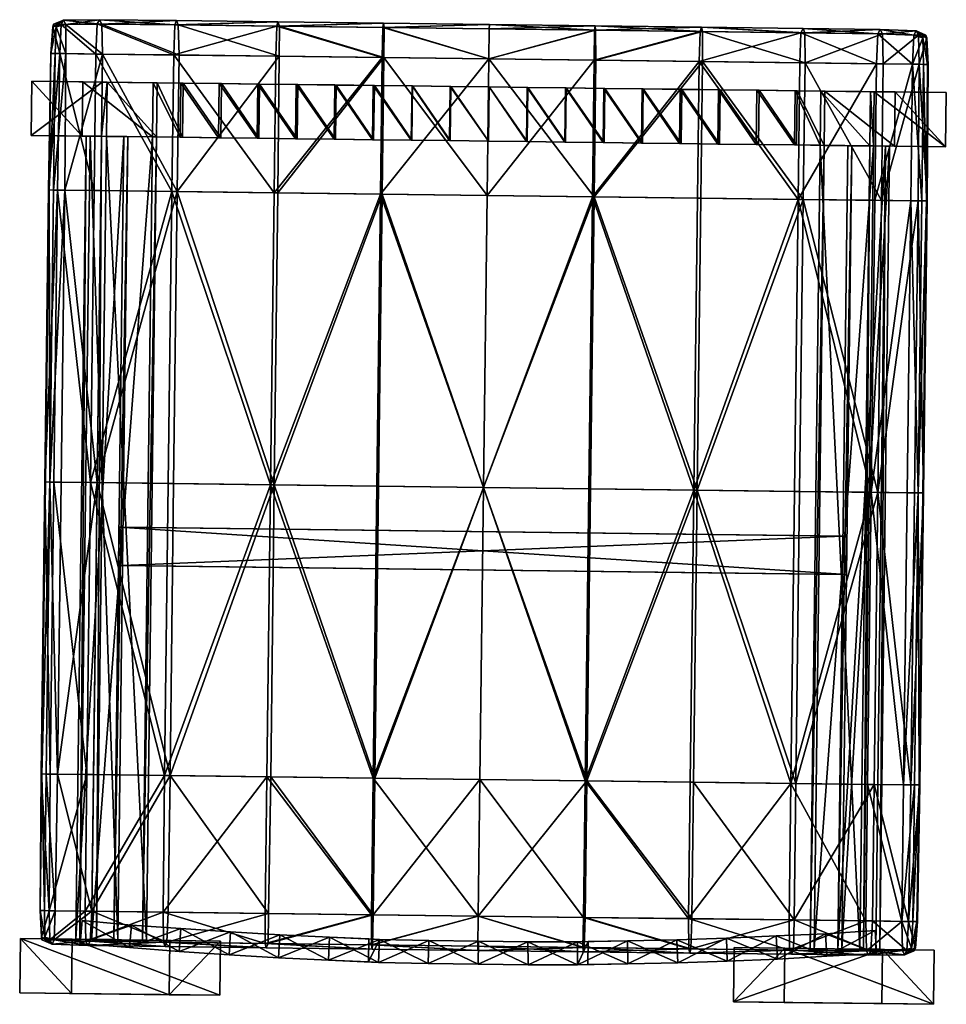
# Model space of a CAD drawing. Units: millimetres. Extents: x -3550 to -1677, y -403 to 1442.
# Drawn here: x -2707 to -2669, y -298 to -257 of the extents above; entities that cross this region are included whole.
import ezdxf

# ---------------------------------------------------------------- set-up
doc = ezdxf.new("R2010")
doc.units = ezdxf.units.MM
doc.layers.add('taulesfusta', color=42, linetype='Continuous')

msp = doc.modelspace()

# ---------------------------------------------------------------- meshes
at = {"layer": 'taulesfusta'}
mesh = msp.add_polyface(dxfattribs=at)
corners = [(-2703.455, -258.879, -2425.918), (-2705.017, -264.512, -2425.771), (-2703.526, -264.531, -2425.87), (-2704.969, -258.86, -2425.819), (-2703.677, -276.617, -2425.87), (-2705.168, -276.598, -2425.771), (-2705.634, -276.593, -2426.072), (-2705.483, -264.507, -2426.072), (-2705.515, -257.751, -2427.475), (-2705.069, -257.472, -2426.918), (-2705.164, -257.649, -2427.681), (-2705.49, -257.645, -2426.873), (-2705.375, -257.753, -2426.281), (-2704.978, -257.651, -2426.154), (-2703.577, -257.456, -2427.068), (-2703.486, -257.634, -2426.267), (-2703.673, -257.632, -2427.866), (-2705.226, -258.857, -2428.016), (-2705.598, -258.852, -2427.636), (-2703.735, -258.876, -2428.215), (-2705.598, -258.852, -2426.863), (-2705.412, -258.855, -2426.11), (-2700.497, -258.916, -2428.509), (-2700.459, -257.672, -2428.16), (-2700.386, -257.495, -2427.359), (-2700.591, -264.568, -2428.56), (-2703.806, -264.528, -2428.263), (-2705.32, -264.509, -2428.064), (-2705.692, -264.504, -2427.667), (-2705.669, -264.504, -2426.859), (-2705.844, -276.59, -2427.667), (-2705.82, -276.59, -2426.859), (-2703.957, -276.614, -2428.263), (-2705.471, -276.595, -2428.064), (-2700.743, -276.654, -2428.56), (-2700.359, -264.571, -2426.161), (-2700.288, -258.919, -2426.212)]
mesh.append_faces([[corners[k] for k in face] for face in [(0, 1, 2), (1, 4, 2), (6, 1, 7), (8, 9, 10), (12, 9, 11), (14, 13, 15), (16, 9, 14), (8, 17, 18), (19, 10, 16), (12, 20, 21), (8, 20, 11), (16, 22, 19), (14, 23, 16), (15, 24, 14), (19, 25, 26), (26, 17, 19), (28, 17, 27), (29, 18, 28), (30, 29, 28), (32, 27, 26), (27, 30, 28), (25, 32, 26), (29, 6, 7), (4, 35, 2), (13, 0, 15), (12, 3, 13), (35, 0, 2), (21, 29, 7), (7, 3, 21)]], dxfattribs={"vtx0": -1})
mesh.append_faces([[corners[k] for k in face] for face in [(0, 3, 1), (1, 5, 4), (6, 5, 1), (8, 11, 9), (12, 13, 9), (14, 9, 13), (16, 10, 9), (8, 10, 17), (19, 17, 10), (12, 11, 20), (8, 18, 20), (19, 22, 25), (26, 27, 17), (28, 18, 17), (29, 20, 18), (30, 31, 29), (32, 33, 27), (27, 33, 30), (25, 34, 32), (29, 31, 6), (13, 3, 0), (12, 21, 3), (15, 0, 36), (21, 20, 29), (7, 1, 3)]], dxfattribs={"vtx2": -1})
mesh = msp.add_polyface(dxfattribs=at)
corners = [(-2700.359, -264.571, -2426.161), (-2696.341, -276.709, -2426.476), (-2696.189, -264.623, -2426.476), (-2700.51, -276.657, -2426.161), (-2696.504, -276.707, -2428.879), (-2700.591, -264.568, -2428.56), (-2696.352, -264.621, -2428.879), (-2700.743, -276.654, -2428.56), (-2700.459, -257.672, -2428.16), (-2696.194, -257.548, -2427.677), (-2696.243, -257.725, -2428.478), (-2700.386, -257.495, -2427.359), (-2700.319, -257.674, -2426.562), (-2696.126, -257.727, -2426.876), (-2700.497, -258.916, -2428.509), (-2696.282, -258.969, -2428.831), (-2696.142, -258.971, -2426.527), (-2700.288, -258.919, -2426.212), (-2691.88, -259.024, -2429.036), (-2691.841, -257.78, -2428.687), (-2691.95, -264.676, -2429.088), (-2687.454, -259.079, -2429.108), (-2687.439, -257.835, -2428.756), (-2692.102, -276.762, -2429.088), (-2687.525, -264.731, -2429.156), (-2687.676, -276.817, -2429.156), (-2691.794, -257.781, -2427.082), (-2687.454, -259.079, -2426.791), (-2687.439, -257.835, -2427.143), (-2691.81, -259.025, -2426.729), (-2687.436, -257.657, -2427.948), (-2691.815, -257.603, -2427.883), (-2687.525, -264.731, -2426.74), (-2691.88, -264.677, -2426.678), (-2687.676, -276.817, -2426.74), (-2692.032, -276.763, -2426.678), (-2703.673, -257.632, -2427.866), (-2703.577, -257.456, -2427.068), (-2703.486, -257.634, -2426.267), (-2703.677, -276.617, -2425.87), (-2703.455, -258.879, -2425.918)]
mesh.append_faces([[corners[k] for k in face] for face in [(0, 1, 2), (4, 5, 6), (8, 9, 10), (9, 12, 13), (10, 14, 8), (12, 16, 13), (6, 14, 15), (16, 0, 2), (10, 18, 15), (6, 18, 20), (21, 19, 22), (20, 4, 6), (20, 21, 24), (25, 20, 24), (26, 27, 28), (30, 26, 28), (19, 30, 22), (32, 29, 33), (33, 34, 32), (13, 29, 26), (10, 31, 19), (13, 31, 9), (2, 29, 16), (1, 33, 2), (38, 17, 12)]], dxfattribs={"vtx0": -1})
mesh.append_faces([[corners[k] for k in face] for face in [(0, 3, 1), (4, 7, 5), (8, 11, 9), (9, 11, 12), (10, 15, 14), (12, 17, 16), (6, 5, 14), (16, 17, 0), (10, 19, 18), (6, 15, 18), (21, 18, 19), (20, 23, 4), (20, 18, 21), (25, 23, 20), (26, 29, 27), (30, 31, 26), (19, 31, 30), (32, 27, 29), (33, 35, 34), (13, 16, 29), (10, 9, 31), (13, 26, 31), (2, 33, 29), (1, 35, 33), (36, 8, 14), (37, 11, 8), (38, 12, 11), (39, 3, 0), (0, 17, 40)]], dxfattribs={"vtx2": -1})
mesh = msp.add_polyface(dxfattribs=at)
corners = [(-2674.435, -264.895, -2428.56), (-2678.825, -276.928, -2428.879), (-2678.674, -264.842, -2428.879), (-2674.586, -276.981, -2428.56), (-2678.965, -276.926, -2426.438), (-2674.645, -264.892, -2426.134), (-2678.814, -264.84, -2426.438), (-2674.796, -276.978, -2426.134), (-2678.743, -259.188, -2426.49), (-2674.535, -257.997, -2426.538), (-2678.704, -257.945, -2426.846), (-2674.574, -259.241, -2426.185), (-2678.611, -257.946, -2428.471), (-2674.364, -259.243, -2428.509), (-2678.603, -259.19, -2428.827), (-2674.372, -257.999, -2428.157), (-2678.655, -257.767, -2427.657), (-2674.44, -257.82, -2427.345), (-2671.344, -258.037, -2426.26), (-2671.249, -257.86, -2427.061), (-2671.349, -277.022, -2428.263), (-2671.628, -277.018, -2425.86), (-2671.406, -259.28, -2425.911), (-2683.029, -259.135, -2429.036), (-2683.036, -257.89, -2428.684), (-2687.454, -259.079, -2429.108), (-2687.439, -257.835, -2428.756), (-2683.099, -264.787, -2429.088), (-2683.251, -276.873, -2429.088), (-2687.525, -264.731, -2429.156), (-2687.676, -276.817, -2429.156), (-2683.083, -257.89, -2427.058), (-2683.058, -257.712, -2427.869), (-2683.099, -259.134, -2426.702), (-2687.454, -259.079, -2426.791), (-2687.439, -257.835, -2427.143), (-2687.436, -257.657, -2427.948), (-2687.525, -264.731, -2426.74), (-2683.169, -264.786, -2426.654), (-2687.676, -276.817, -2426.74), (-2683.321, -276.872, -2426.654)]
mesh.append_faces([[corners[k] for k in face] for face in [(0, 1, 2), (4, 5, 6), (8, 9, 10), (12, 13, 14), (16, 15, 12), (9, 16, 10), (5, 8, 6), (14, 0, 2), (18, 17, 9), (12, 23, 24), (24, 25, 26), (27, 14, 2), (1, 27, 2), (25, 27, 29), (27, 30, 29), (16, 31, 10), (12, 32, 16), (10, 33, 8), (34, 31, 35), (36, 24, 26), (35, 32, 36), (37, 33, 34), (8, 38, 6), (39, 38, 37), (38, 4, 6)]], dxfattribs={"vtx0": -1})
mesh.append_faces([[corners[k] for k in face] for face in [(0, 3, 1), (4, 7, 5), (8, 11, 9), (12, 15, 13), (16, 17, 15), (9, 17, 16), (5, 11, 8), (14, 13, 0), (15, 17, 19), (20, 3, 0), (5, 7, 21), (9, 11, 22), (22, 11, 5), (12, 14, 23), (24, 23, 25), (27, 23, 14), (1, 28, 27), (25, 23, 27), (27, 28, 30), (16, 32, 31), (12, 24, 32), (10, 31, 33), (34, 33, 31), (36, 32, 24), (35, 31, 32), (37, 38, 33), (8, 33, 38), (39, 40, 38), (38, 40, 4)]], dxfattribs={"vtx2": -1})
mesh = msp.add_polyface(dxfattribs=at)
corners = [(-2671.477, -264.932, -2425.86), (-2669.916, -259.299, -2425.819), (-2671.406, -259.28, -2425.911), (-2669.986, -264.951, -2425.771), (-2671.628, -277.018, -2425.86), (-2670.138, -277.037, -2425.771), (-2669.672, -277.043, -2426.072), (-2669.521, -264.957, -2426.072), (-2671.158, -258.039, -2427.862), (-2669.759, -257.914, -2426.918), (-2669.668, -258.093, -2427.681), (-2671.249, -257.86, -2427.061), (-2669.854, -258.091, -2426.154), (-2671.344, -258.037, -2426.26), (-2669.483, -258.202, -2426.281), (-2669.365, -258.097, -2426.873), (-2669.32, -258.204, -2427.475), (-2669.287, -259.307, -2426.863), (-2669.263, -259.307, -2427.636), (-2669.45, -259.305, -2426.11), (-2671.127, -259.284, -2428.215), (-2669.636, -259.302, -2428.016), (-2674.364, -259.243, -2428.509), (-2674.372, -257.999, -2428.157), (-2674.44, -257.82, -2427.345), (-2671.198, -264.936, -2428.263), (-2674.435, -264.895, -2428.56), (-2669.334, -264.959, -2426.859), (-2669.311, -264.959, -2427.667), (-2669.684, -264.955, -2428.064), (-2671.349, -277.022, -2428.263), (-2669.835, -277.041, -2428.064), (-2669.462, -277.045, -2427.667), (-2669.485, -277.045, -2426.859), (-2674.645, -264.892, -2426.134), (-2674.535, -257.997, -2426.538)]
mesh.append_faces([[corners[k] for k in face] for face in [(0, 1, 2), (4, 3, 0), (3, 6, 7), (8, 9, 10), (12, 11, 13), (14, 9, 12), (16, 9, 15), (16, 17, 18), (14, 17, 15), (10, 20, 8), (16, 21, 10), (8, 22, 23), (23, 11, 8), (25, 22, 20), (18, 27, 28), (28, 21, 18), (25, 21, 29), (29, 30, 25), (32, 29, 28), (27, 32, 28), (30, 26, 25), (6, 27, 7), (34, 4, 0), (14, 1, 19), (13, 1, 12), (35, 2, 13), (2, 34, 0), (7, 1, 3), (27, 19, 7)]], dxfattribs={"vtx0": -1})
mesh.append_faces([[corners[k] for k in face] for face in [(0, 3, 1), (4, 5, 3), (3, 5, 6), (8, 11, 9), (12, 9, 11), (14, 15, 9), (16, 10, 9), (16, 15, 17), (14, 19, 17), (10, 21, 20), (16, 18, 21), (8, 20, 22), (13, 11, 24), (25, 26, 22), (18, 17, 27), (28, 29, 21), (25, 20, 21), (29, 31, 30), (32, 31, 29), (27, 33, 32), (6, 33, 27), (14, 12, 1), (13, 2, 1), (7, 19, 1), (27, 17, 19)]], dxfattribs={"vtx2": -1})
mesh = msp.add_polyface(dxfattribs=at)
corners = [(-2698.628, -260.098, -2430.669), (-2697.02, -260.118, -2430.762), (-2697.049, -262.362, -2430.762), (-2698.656, -262.342, -2430.669), (-2698.534, -260.099, -2428.735), (-2696.951, -260.119, -2428.829), (-2698.562, -262.343, -2428.735), (-2700.118, -260.079, -2428.596), (-2700.146, -262.323, -2428.596), (-2700.211, -260.078, -2430.529), (-2695.395, -262.383, -2428.922), (-2695.367, -260.139, -2428.922), (-2695.437, -260.138, -2430.855), (-2687.476, -262.482, -2429.131), (-2687.448, -260.238, -2429.131), (-2689.031, -260.218, -2429.131), (-2687.448, -260.238, -2431.065), (-2689.055, -260.218, -2431.065), (-2687.476, -262.482, -2431.065), (-2695.465, -262.382, -2430.855), (-2690.643, -262.442, -2429.108), (-2690.615, -260.198, -2429.108), (-2692.199, -260.178, -2429.061), (-2692.227, -262.422, -2429.061), (-2693.783, -260.159, -2428.992), (-2692.246, -260.178, -2430.995), (-2690.639, -260.198, -2431.041), (-2690.667, -262.442, -2431.041), (-2693.83, -260.158, -2430.925), (-2692.274, -262.422, -2430.995), (-2693.811, -262.402, -2428.992), (-2693.858, -262.402, -2430.925), (-2689.06, -262.462, -2429.131), (-2689.083, -262.462, -2431.065), (-2696.979, -262.363, -2428.829), (-2703.472, -260.037, -2430.11), (-2706.412, -262.245, -2459.506), (-2703.5, -262.281, -2430.11), (-2706.384, -260.001, -2459.506), (-2701.353, -260.064, -2430.389), (-2704.264, -260.028, -2459.506), (-2701.381, -262.308, -2430.389), (-2704.292, -262.271, -2459.506), (-2703.263, -260.04, -2428.316), (-2701.19, -260.066, -2428.502), (-2703.291, -262.284, -2428.316), (-2700.239, -262.322, -2430.529), (-2701.218, -262.31, -2428.502)]
mesh.append_faces([[corners[k] for k in face] for face in [(35, 36, 37), (39, 38, 35), (41, 40, 39)]], dxfattribs={"vtx0": -1})
mesh.append_faces([[corners[k] for k in face] for face in [(35, 37, 43), (45, 43, 37)]], dxfattribs={"vtx1": -1})
mesh.append_faces([[corners[k] for k in face] for face in [(0, 1, 2), (2, 3, 0), (1, 0, 4), (4, 5, 1), (6, 4, 7), (7, 8, 6), (0, 9, 7), (7, 4, 0), (10, 11, 5), (12, 1, 5), (5, 11, 12), (13, 14, 15), (16, 17, 15), (15, 14, 16), (17, 16, 18), (1, 12, 19), (20, 21, 22), (23, 22, 24), (25, 26, 27), (28, 25, 29), (25, 28, 24), (24, 22, 25), (26, 25, 22), (22, 21, 26), (30, 24, 11), (28, 12, 11), (11, 24, 28), (12, 28, 31), (32, 15, 21), (17, 26, 21), (21, 15, 17), (26, 17, 33), (34, 5, 4), (4, 6, 34), (35, 38, 36), (39, 40, 38), (41, 42, 40), (38, 40, 42), (42, 36, 38), (39, 35, 43), (43, 44, 39), (9, 39, 44), (44, 7, 9), (39, 9, 46), (46, 41, 39), (9, 0, 3), (3, 46, 9), (47, 44, 43), (43, 45, 47), (8, 7, 44), (44, 47, 8)]], dxfattribs={"vtx2": -1})
mesh = msp.add_polyface(dxfattribs=at)
corners = [(-2698.656, -262.342, -2430.669), (-2697.049, -262.362, -2430.762), (-2696.979, -262.363, -2428.829), (-2698.562, -262.343, -2428.735), (-2672.632, -278.835, -2439.494), (-2702.771, -278.458, -2439.494), (-2702.608, -278.46, -2437.839), (-2672.795, -278.833, -2437.839), (-2702.628, -280.043, -2437.839), (-2672.815, -280.416, -2437.839), (-2702.791, -280.04, -2439.494), (-2672.651, -280.418, -2439.494), (-2700.239, -262.322, -2430.529), (-2700.146, -262.323, -2428.596), (-2696.951, -260.119, -2428.829), (-2695.395, -262.383, -2428.922), (-2695.465, -262.382, -2430.855), (-2689.031, -260.218, -2429.131), (-2689.06, -262.462, -2429.131), (-2687.476, -262.482, -2429.131), (-2689.083, -262.462, -2431.065), (-2687.476, -262.482, -2431.065), (-2689.055, -260.218, -2431.065), (-2697.02, -260.118, -2430.762), (-2692.199, -260.178, -2429.061), (-2692.227, -262.422, -2429.061), (-2690.643, -262.442, -2429.108), (-2693.783, -260.159, -2428.992), (-2693.811, -262.402, -2428.992), (-2690.667, -262.442, -2431.041), (-2692.274, -262.422, -2430.995), (-2692.246, -260.178, -2430.995), (-2693.858, -262.402, -2430.925), (-2693.83, -260.158, -2430.925), (-2695.367, -260.139, -2428.922), (-2695.437, -260.138, -2430.855), (-2690.615, -260.198, -2429.108), (-2690.639, -260.198, -2431.041), (-2703.291, -262.284, -2428.316), (-2701.634, -295.567, -2428.502), (-2701.218, -262.31, -2428.502), (-2703.707, -295.541, -2428.316), (-2703.5, -262.281, -2430.11), (-2703.916, -295.539, -2430.11), (-2701.381, -262.308, -2430.389), (-2701.797, -295.565, -2430.389), (-2704.564, -295.512, -2439.351), (-2702.571, -262.297, -2439.508), (-2702.982, -295.532, -2439.508), (-2704.131, -262.277, -2439.353), (-2703.966, -262.279, -2437.686), (-2702.817, -295.534, -2437.842), (-2702.406, -262.299, -2437.841), (-2704.399, -295.514, -2437.685), (-2706.412, -262.245, -2459.506), (-2704.292, -262.271, -2459.506)]
mesh.append_faces([[corners[k] for k in face] for face in [(38, 39, 40), (42, 41, 38), (44, 43, 42), (40, 45, 44), (46, 47, 48), (50, 51, 52), (53, 49, 46), (48, 52, 51)]], dxfattribs={"vtx0": -1})
mesh.append_faces([[corners[k] for k in face] for face in [(0, 1, 2), (2, 3, 0), (4, 5, 6), (7, 6, 8), (9, 8, 10), (11, 10, 5), (12, 0, 3), (3, 13, 12), (14, 2, 15), (1, 16, 15), (15, 2, 1), (17, 18, 19), (20, 21, 19), (19, 18, 20), (21, 20, 22), (16, 1, 23), (24, 25, 26), (27, 28, 25), (29, 30, 31), (30, 32, 33), (32, 30, 25), (25, 28, 32), (30, 29, 26), (26, 25, 30), (34, 15, 28), (16, 32, 28), (28, 15, 16), (32, 16, 35), (36, 26, 18), (29, 20, 18), (18, 26, 29), (20, 29, 37), (8, 6, 5), (5, 10, 8), (38, 41, 39), (42, 43, 41), (44, 45, 43), (40, 39, 45), (46, 49, 47), (50, 53, 51), (53, 50, 49), (48, 47, 52), (54, 55, 44), (44, 42, 54), (50, 52, 47), (47, 49, 50), (44, 12, 13), (13, 40, 44)]], dxfattribs={"vtx2": -1})
mesh = msp.add_polyface(dxfattribs=at)
corners = [(-2702.608, -278.46, -2437.839), (-2672.795, -278.833, -2437.839), (-2672.632, -278.835, -2439.494), (-2702.628, -280.043, -2437.839), (-2672.815, -280.416, -2437.839), (-2702.791, -280.04, -2439.494), (-2672.651, -280.418, -2439.494), (-2702.771, -278.458, -2439.494), (-2673.734, -262.654, -2428.526), (-2672.1, -295.937, -2428.316), (-2671.684, -262.679, -2428.316), (-2674.15, -295.911, -2428.526), (-2673.571, -262.656, -2430.389), (-2673.987, -295.913, -2430.389), (-2671.521, -262.681, -2430.133), (-2671.937, -295.939, -2430.133), (-2673.008, -295.908, -2437.839), (-2671.034, -262.692, -2437.684), (-2672.587, -262.673, -2437.838), (-2671.433, -295.927, -2437.683), (-2670.87, -262.694, -2439.34), (-2672.844, -295.91, -2439.495), (-2672.423, -262.675, -2439.495), (-2671.268, -295.929, -2439.339), (-2670.659, -262.692, -2459.506), (-2668.54, -262.719, -2459.506), (-2673.543, -260.412, -2430.389), (-2671.493, -260.438, -2430.133), (-2670.631, -260.448, -2459.506), (-2677.903, -262.601, -2430.762), (-2679.487, -262.582, -2430.855), (-2679.459, -260.338, -2430.855), (-2677.973, -262.601, -2428.829), (-2679.557, -262.581, -2428.922), (-2676.296, -262.622, -2430.669), (-2674.712, -262.641, -2430.529), (-2674.805, -262.64, -2428.596), (-2676.389, -262.62, -2428.735), (-2671.656, -260.436, -2428.316), (-2674.684, -260.398, -2430.529), (-2676.268, -260.378, -2430.669), (-2677.875, -260.358, -2430.762), (-2674.777, -260.397, -2428.596), (-2676.361, -260.377, -2428.735), (-2673.706, -260.41, -2428.526), (-2677.945, -260.357, -2428.829), (-2687.476, -262.482, -2431.065), (-2685.869, -262.502, -2431.065), (-2685.892, -262.501, -2429.131), (-2687.476, -262.482, -2429.131), (-2684.285, -262.522, -2431.041), (-2684.308, -262.521, -2429.108), (-2682.678, -262.542, -2430.995), (-2681.094, -262.562, -2430.925), (-2681.14, -262.561, -2428.992), (-2682.724, -262.541, -2429.061)]
mesh.append_faces([[corners[k] for k in face] for face in [(8, 9, 10), (12, 11, 8), (14, 13, 12), (10, 15, 14), (16, 17, 18), (20, 21, 22), (23, 17, 19), (16, 22, 21), (26, 24, 12)]], dxfattribs={"vtx0": -1})
mesh.append_faces([[corners[k] for k in face] for face in [(0, 1, 2), (3, 4, 1), (5, 6, 4), (7, 2, 6), (1, 4, 6), (6, 2, 1), (8, 11, 9), (12, 13, 11), (14, 15, 13), (10, 9, 15), (16, 19, 17), (20, 23, 21), (23, 20, 17), (16, 18, 22), (24, 25, 14), (14, 12, 24), (27, 14, 25), (25, 24, 28), (20, 22, 18), (18, 17, 20), (29, 30, 31), (30, 29, 32), (32, 33, 30), (34, 35, 36), (36, 37, 34), (35, 12, 8), (8, 36, 35), (38, 10, 14), (29, 34, 37), (37, 32, 29), (12, 35, 39), (35, 34, 40), (34, 29, 41), (42, 36, 8), (43, 37, 36), (44, 8, 10), (45, 32, 37), (46, 47, 48), (48, 49, 46), (47, 50, 51), (51, 48, 47), (52, 53, 54), (54, 55, 52), (53, 30, 33), (33, 54, 53), (50, 52, 55), (55, 51, 50)]], dxfattribs={"vtx2": -1})
mesh = msp.add_polyface(dxfattribs=at)
corners = [(-2673.543, -260.412, -2430.389), (-2670.631, -260.448, -2459.506), (-2670.659, -262.692, -2459.506), (-2671.493, -260.438, -2430.133), (-2668.512, -260.475, -2459.506), (-2668.54, -262.719, -2459.506), (-2677.973, -262.601, -2428.829), (-2677.945, -260.357, -2428.829), (-2679.529, -260.337, -2428.922), (-2679.557, -262.581, -2428.922), (-2679.459, -260.338, -2430.855), (-2677.875, -260.358, -2430.762), (-2677.903, -262.601, -2430.762), (-2674.684, -260.398, -2430.529), (-2676.268, -260.378, -2430.669), (-2676.361, -260.377, -2428.735), (-2674.777, -260.397, -2428.596), (-2673.706, -260.41, -2428.526), (-2671.521, -262.681, -2430.133), (-2671.656, -260.436, -2428.316), (-2673.571, -262.656, -2430.389), (-2674.712, -262.641, -2430.529), (-2676.296, -262.622, -2430.669), (-2673.734, -262.654, -2428.526), (-2674.805, -262.64, -2428.596), (-2671.684, -262.679, -2428.316), (-2676.389, -262.62, -2428.735), (-2685.841, -260.258, -2431.065), (-2684.257, -260.278, -2431.041), (-2684.285, -262.522, -2431.041), (-2685.869, -262.502, -2431.065), (-2685.892, -262.501, -2429.131), (-2685.864, -260.258, -2429.131), (-2687.448, -260.238, -2429.131), (-2687.476, -262.482, -2429.131), (-2687.448, -260.238, -2431.065), (-2687.476, -262.482, -2431.065), (-2684.308, -262.521, -2429.108), (-2684.28, -260.278, -2429.108), (-2681.14, -262.561, -2428.992), (-2681.112, -260.317, -2428.992), (-2682.696, -260.297, -2429.061), (-2682.724, -262.541, -2429.061), (-2682.65, -260.298, -2430.995), (-2681.066, -260.318, -2430.925), (-2681.094, -262.562, -2430.925), (-2682.678, -262.542, -2430.995), (-2679.487, -262.582, -2430.855)]
mesh.append_faces([[corners[k] for k in face] for face in [(3, 1, 0)]], dxfattribs={"vtx0": -1})
mesh.append_faces([[corners[k] for k in face] for face in [(0, 1, 2), (3, 4, 1), (5, 4, 3), (1, 4, 5), (6, 7, 8), (8, 9, 6), (10, 11, 12), (11, 10, 8), (8, 7, 11), (13, 14, 15), (15, 16, 13), (0, 13, 16), (16, 17, 0), (18, 3, 19), (3, 0, 17), (17, 19, 3), (14, 11, 7), (7, 15, 14), (13, 0, 20), (14, 13, 21), (11, 14, 22), (23, 17, 16), (24, 16, 15), (25, 19, 17), (26, 15, 7), (27, 28, 29), (29, 30, 27), (31, 32, 33), (33, 34, 31), (27, 35, 33), (33, 32, 27), (35, 27, 30), (30, 36, 35), (37, 38, 32), (32, 31, 37), (28, 27, 32), (32, 38, 28), (39, 40, 41), (41, 42, 39), (9, 8, 40), (40, 39, 9), (43, 44, 45), (45, 46, 43), (44, 10, 47), (47, 45, 44), (44, 43, 41), (41, 40, 44), (10, 44, 40), (40, 8, 10), (42, 41, 38), (38, 37, 42), (43, 28, 38), (38, 41, 43), (28, 43, 46), (46, 29, 28)]], dxfattribs={"vtx2": -1})
mesh = msp.add_polyface(dxfattribs=at)
corners = [(-2705.319, -288.684, -2425.771), (-2705.634, -276.593, -2426.072), (-2705.785, -288.679, -2426.072), (-2705.168, -276.598, -2425.771), (-2705.971, -288.676, -2426.859), (-2705.844, -276.59, -2427.667), (-2705.995, -288.676, -2427.667), (-2705.82, -276.59, -2426.859), (-2704.108, -288.699, -2428.263), (-2705.471, -276.595, -2428.064), (-2703.957, -276.614, -2428.263), (-2705.622, -288.681, -2428.064), (-2703.677, -276.617, -2425.87), (-2703.829, -288.703, -2425.87), (-2700.661, -288.743, -2426.161), (-2700.894, -288.74, -2428.56), (-2703.899, -294.355, -2425.918), (-2705.413, -294.336, -2425.819), (-2705.986, -295.431, -2427.475), (-2706.042, -294.328, -2426.863), (-2706.042, -294.328, -2427.636), (-2705.964, -295.538, -2426.873), (-2705.846, -295.433, -2426.281), (-2705.856, -294.33, -2426.11), (-2705.67, -294.333, -2428.016), (-2705.638, -295.542, -2427.681), (-2705.547, -295.721, -2426.918), (-2705.452, -295.544, -2426.154), (-2704.179, -294.351, -2428.215), (-2704.148, -295.596, -2427.866), (-2704.057, -295.775, -2427.068), (-2703.962, -295.598, -2426.267), (-2700.941, -294.392, -2428.509), (-2700.934, -295.636, -2428.16), (-2700.866, -295.815, -2427.359), (-2700.794, -295.638, -2426.562)]
mesh.append_faces([[corners[k] for k in face] for face in [(0, 1, 2), (4, 5, 6), (1, 4, 2), (8, 9, 10), (5, 11, 6), (12, 0, 13), (14, 12, 13), (10, 15, 8), (0, 16, 13), (18, 19, 20), (22, 19, 21), (18, 24, 25), (22, 26, 27), (18, 26, 21), (25, 28, 29), (29, 26, 25), (27, 30, 31), (20, 4, 6), (6, 24, 20), (8, 24, 11), (15, 28, 8), (29, 32, 33), (33, 30, 29), (22, 17, 23), (16, 27, 31), (2, 17, 0), (4, 23, 2), (16, 14, 13), (35, 16, 31)]], dxfattribs={"vtx0": -1})
mesh.append_faces([[corners[k] for k in face] for face in [(0, 3, 1), (4, 7, 5), (1, 7, 4), (8, 11, 9), (5, 9, 11), (12, 3, 0), (0, 17, 16), (18, 21, 19), (22, 23, 19), (18, 20, 24), (22, 21, 26), (18, 25, 26), (25, 24, 28), (29, 30, 26), (27, 26, 30), (20, 19, 4), (6, 11, 24), (8, 28, 24), (15, 32, 28), (29, 28, 32), (31, 30, 34), (22, 27, 17), (16, 17, 27), (2, 23, 17), (4, 19, 23)]], dxfattribs={"vtx2": -1})
mesh = msp.add_polyface(dxfattribs=at)
corners = [(-2696.586, -294.446, -2426.527), (-2700.794, -295.638, -2426.562), (-2696.601, -295.691, -2426.876), (-2700.732, -294.395, -2426.212), (-2696.718, -295.689, -2428.478), (-2700.941, -294.392, -2428.509), (-2696.726, -294.445, -2428.831), (-2700.934, -295.636, -2428.16), (-2696.673, -295.867, -2427.677), (-2700.866, -295.815, -2427.359), (-2700.661, -288.743, -2426.161), (-2696.492, -288.795, -2426.476), (-2696.655, -288.793, -2428.879), (-2700.894, -288.74, -2428.56), (-2696.341, -276.709, -2426.476), (-2700.51, -276.657, -2426.161), (-2696.504, -276.707, -2428.879), (-2700.743, -276.654, -2428.56), (-2692.253, -288.848, -2429.088), (-2692.102, -276.762, -2429.088), (-2687.676, -276.817, -2429.156), (-2687.827, -288.903, -2429.156), (-2692.183, -288.849, -2426.678), (-2692.032, -276.763, -2426.678), (-2687.676, -276.817, -2426.74), (-2687.827, -288.903, -2426.74), (-2692.323, -294.5, -2429.036), (-2692.316, -295.744, -2428.687), (-2687.898, -294.555, -2429.108), (-2687.914, -295.799, -2428.756), (-2692.254, -294.501, -2426.729), (-2687.898, -294.555, -2426.791), (-2692.269, -295.745, -2427.082), (-2687.914, -295.799, -2427.143), (-2687.916, -295.977, -2427.948), (-2692.295, -295.922, -2427.883), (-2703.677, -276.617, -2425.87), (-2703.957, -276.614, -2428.263), (-2703.962, -295.598, -2426.267), (-2704.057, -295.775, -2427.068), (-2703.899, -294.355, -2425.918)]
mesh.append_faces([[corners[k] for k in face] for face in [(0, 1, 2), (4, 5, 6), (1, 8, 2), (8, 7, 4), (10, 0, 11), (12, 5, 13), (14, 10, 11), (13, 16, 12), (16, 18, 12), (18, 20, 21), (22, 14, 11), (24, 22, 25), (4, 26, 27), (12, 26, 6), (27, 28, 29), (28, 18, 21), (25, 30, 31), (31, 32, 33), (34, 27, 29), (32, 34, 33), (2, 30, 0), (2, 35, 32), (4, 35, 8), (11, 30, 22), (38, 9, 1)]], dxfattribs={"vtx0": -1})
mesh.append_faces([[corners[k] for k in face] for face in [(0, 3, 1), (4, 7, 5), (1, 9, 8), (8, 9, 7), (10, 3, 0), (12, 6, 5), (14, 15, 10), (13, 17, 16), (16, 19, 18), (18, 19, 20), (22, 23, 14), (24, 23, 22), (4, 6, 26), (12, 18, 26), (27, 26, 28), (28, 26, 18), (25, 22, 30), (31, 30, 32), (34, 35, 27), (32, 35, 34), (2, 32, 30), (2, 8, 35), (4, 27, 35), (11, 0, 30), (10, 15, 36), (37, 17, 13), (7, 9, 39), (40, 3, 10), (1, 3, 40)]], dxfattribs={"vtx2": -1})
mesh = msp.add_polyface(dxfattribs=at)
corners = [(-2687.676, -276.817, -2429.156), (-2683.402, -288.959, -2429.088), (-2687.827, -288.903, -2429.156), (-2683.251, -276.873, -2429.088), (-2678.825, -276.928, -2428.879), (-2678.977, -289.014, -2428.879), (-2683.472, -288.958, -2426.654), (-2687.676, -276.817, -2426.74), (-2687.827, -288.903, -2426.74), (-2683.321, -276.872, -2426.654), (-2678.965, -276.926, -2426.438), (-2679.116, -289.012, -2426.438), (-2671.628, -277.018, -2425.86), (-2674.796, -276.978, -2426.134), (-2674.947, -289.064, -2426.134), (-2674.738, -289.067, -2428.56), (-2674.586, -276.981, -2428.56), (-2674.808, -294.719, -2428.509), (-2679.047, -294.666, -2428.827), (-2679.086, -295.91, -2428.471), (-2674.847, -295.963, -2428.157), (-2679.187, -294.664, -2426.49), (-2675.018, -294.716, -2426.185), (-2675.01, -295.961, -2426.538), (-2679.179, -295.909, -2426.846), (-2679.135, -296.087, -2427.657), (-2674.919, -296.14, -2427.345), (-2671.633, -296.003, -2427.862), (-2671.728, -296.18, -2427.061), (-2671.819, -296.001, -2426.26), (-2671.85, -294.756, -2425.911), (-2683.473, -294.611, -2429.036), (-2683.512, -295.854, -2428.684), (-2687.898, -294.555, -2429.108), (-2687.914, -295.799, -2428.756), (-2683.543, -294.61, -2426.702), (-2683.558, -295.854, -2427.058), (-2683.537, -296.032, -2427.869), (-2687.898, -294.555, -2426.791), (-2687.914, -295.799, -2427.143), (-2687.916, -295.977, -2427.948)]
mesh.append_faces([[corners[k] for k in face] for face in [(0, 1, 2), (1, 4, 5), (6, 7, 8), (10, 6, 11), (4, 15, 5), (14, 10, 11), (19, 17, 20), (21, 14, 11), (23, 21, 24), (25, 23, 24), (20, 25, 19), (19, 31, 18), (33, 32, 34), (18, 1, 5), (1, 33, 2), (24, 35, 36), (19, 37, 32), (36, 25, 24), (36, 38, 39), (39, 37, 36), (32, 40, 34), (6, 21, 11), (8, 35, 6)]], dxfattribs={"vtx0": -1})
mesh.append_faces([[corners[k] for k in face] for face in [(0, 3, 1), (1, 3, 4), (6, 9, 7), (10, 9, 6), (12, 13, 14), (4, 16, 15), (14, 13, 10), (17, 18, 5), (5, 15, 17), (19, 18, 17), (21, 22, 14), (23, 22, 21), (25, 26, 23), (20, 26, 25), (27, 20, 17), (28, 26, 20), (29, 23, 26), (30, 22, 23), (14, 22, 30), (19, 32, 31), (33, 31, 32), (18, 31, 1), (1, 31, 33), (24, 21, 35), (19, 25, 37), (36, 37, 25), (36, 35, 38), (39, 40, 37), (32, 37, 40), (6, 35, 21), (8, 38, 35)]], dxfattribs={"vtx2": -1})
mesh = msp.add_polyface(dxfattribs=at)
corners = [(-2671.349, -277.022, -2428.263), (-2669.986, -289.126, -2428.064), (-2671.5, -289.108, -2428.263), (-2669.835, -277.041, -2428.064), (-2669.462, -277.045, -2427.667), (-2669.613, -289.131, -2427.667), (-2670.289, -289.123, -2425.771), (-2671.628, -277.018, -2425.86), (-2671.779, -289.104, -2425.86), (-2670.138, -277.037, -2425.771), (-2669.672, -277.043, -2426.072), (-2669.823, -289.129, -2426.072), (-2669.637, -289.131, -2426.859), (-2669.485, -277.045, -2426.859), (-2674.738, -289.067, -2428.56), (-2674.586, -276.981, -2428.56), (-2674.947, -289.064, -2426.134), (-2670.36, -294.775, -2425.819), (-2671.85, -294.756, -2425.911), (-2671.728, -296.18, -2427.061), (-2670.328, -295.984, -2426.154), (-2671.819, -296.001, -2426.26), (-2670.237, -296.163, -2426.918), (-2671.633, -296.003, -2427.862), (-2670.142, -295.986, -2427.681), (-2669.791, -295.884, -2427.475), (-2669.839, -295.99, -2426.873), (-2669.954, -295.882, -2426.281), (-2670.08, -294.778, -2428.016), (-2669.707, -294.783, -2427.636), (-2671.571, -294.759, -2428.215), (-2669.731, -294.783, -2426.863), (-2669.894, -294.78, -2426.11), (-2674.808, -294.719, -2428.509), (-2674.847, -295.963, -2428.157), (-2674.919, -296.14, -2427.345), (-2675.01, -295.961, -2426.538)]
mesh.append_faces([[corners[k] for k in face] for face in [(0, 1, 2), (1, 4, 5), (6, 7, 8), (10, 6, 11), (4, 12, 5), (12, 10, 11), (14, 0, 2), (7, 16, 8), (8, 17, 6), (19, 20, 21), (23, 22, 19), (25, 22, 24), (27, 22, 26), (25, 28, 29), (30, 24, 23), (27, 31, 32), (25, 31, 26), (23, 33, 30), (19, 34, 23), (21, 35, 19), (2, 33, 14), (2, 28, 30), (5, 28, 1), (12, 29, 5), (21, 17, 18), (27, 17, 20), (18, 36, 21), (16, 18, 8), (32, 12, 11), (11, 17, 32)]], dxfattribs={"vtx0": -1})
mesh.append_faces([[corners[k] for k in face] for face in [(0, 3, 1), (1, 3, 4), (6, 9, 7), (10, 9, 6), (4, 13, 12), (12, 13, 10), (14, 15, 0), (8, 18, 17), (19, 22, 20), (23, 24, 22), (25, 26, 22), (27, 20, 22), (25, 24, 28), (30, 28, 24), (27, 26, 31), (25, 29, 31), (2, 30, 33), (2, 1, 28), (5, 29, 28), (12, 31, 29), (21, 20, 17), (27, 32, 17), (32, 31, 12), (11, 6, 17)]], dxfattribs={"vtx2": -1})
mesh = msp.add_polyface(dxfattribs=at)
corners = [(-2704.384, -295.693, -2409.495), (-2704.384, -295.693, -2395.146), (-2704.302, -294.739, -2395.146), (-2704.302, -294.739, -2409.495), (-2702.336, -295.858, -2395.146), (-2702.336, -295.858, -2409.495), (-2702.255, -294.927, -2395.146), (-2702.255, -294.927, -2409.495), (-2700.288, -296.024, -2395.146), (-2700.288, -296.024, -2409.495), (-2700.207, -295.07, -2395.146), (-2700.207, -295.07, -2409.495), (-2700.698, -297.81, -2397.364), (-2700.67, -295.563, -2397.364), (-2706.858, -295.486, -2459.479), (-2706.886, -297.733, -2459.479), (-2696.168, -296.285, -2395.146), (-2698.217, -296.166, -2395.146), (-2698.217, -296.166, -2409.495), (-2696.168, -296.285, -2409.495), (-2694.096, -296.381, -2395.146), (-2694.096, -296.381, -2409.495), (-2698.158, -295.212, -2409.495), (-2698.158, -295.212, -2395.146), (-2696.11, -295.33, -2395.146), (-2696.11, -295.33, -2409.495), (-2694.061, -295.426, -2395.146), (-2698.573, -295.589, -2397.573), (-2704.713, -295.513, -2459.503), (-2704.741, -297.759, -2459.503), (-2698.601, -297.836, -2397.573), (-2704.564, -295.512, -2439.351), (-2702.982, -295.532, -2439.508), (-2702.817, -295.534, -2437.842), (-2704.399, -295.514, -2437.685), (-2703.916, -295.539, -2430.11), (-2701.797, -295.565, -2430.389), (-2701.634, -295.567, -2428.502), (-2703.707, -295.541, -2428.316)]
mesh.append_faces([[corners[k] for k in face] for face in [(12, 29, 30), (28, 30, 29)]], dxfattribs={"vtx0": -1})
mesh.append_faces([[corners[k] for k in face] for face in [(0, 1, 2), (2, 3, 0), (4, 1, 0), (0, 5, 4), (3, 2, 6), (6, 7, 3), (8, 4, 5), (5, 9, 8), (7, 6, 10), (10, 11, 7), (12, 13, 14), (14, 15, 12), (16, 17, 18), (18, 19, 16), (20, 16, 19), (19, 21, 20), (22, 23, 24), (24, 25, 22), (25, 24, 26), (17, 8, 9), (9, 18, 17), (11, 10, 23), (23, 22, 11), (13, 27, 28), (28, 14, 13), (12, 15, 29), (28, 27, 30), (18, 9, 11), (11, 22, 18), (19, 18, 22), (22, 25, 19), (21, 19, 25), (14, 28, 29), (29, 15, 14), (31, 32, 33), (33, 34, 31), (35, 36, 37), (37, 38, 35), (5, 0, 3), (3, 7, 5), (9, 5, 7), (7, 11, 9), (8, 17, 23), (23, 10, 8), (12, 30, 27), (27, 13, 12), (17, 16, 24), (24, 23, 17), (16, 20, 26), (26, 24, 16), (1, 4, 6), (6, 2, 1), (4, 8, 10), (10, 6, 4)]], dxfattribs={"vtx2": -1})
mesh = msp.add_polyface(dxfattribs=at)
corners = [(-2692.443, -296.448, -2403.462), (-2692.024, -296.476, -2409.495), (-2692.024, -296.476, -2403.462), (-2694.061, -295.426, -2409.495), (-2691.989, -295.522, -2403.462), (-2691.989, -295.522, -2409.495), (-2692.431, -295.493, -2403.462), (-2689.94, -295.571, -2409.495), (-2689.94, -295.571, -2403.462), (-2689.975, -296.525, -2409.495), (-2689.975, -296.525, -2403.462), (-2692.431, -295.493, -2401.133), (-2687.902, -296.551, -2409.495), (-2687.902, -296.551, -2403.462), (-2687.89, -295.596, -2409.495), (-2687.89, -295.596, -2403.462), (-2694.096, -296.381, -2395.146), (-2694.096, -296.381, -2409.495), (-2691.989, -295.522, -2395.146), (-2694.061, -295.426, -2395.146), (-2696.11, -295.33, -2409.495), (-2692.024, -296.476, -2401.133), (-2692.024, -296.476, -2395.146), (-2692.443, -296.448, -2401.133), (-2691.989, -295.522, -2401.133), (-2689.975, -296.525, -2395.146), (-2689.975, -296.525, -2401.133), (-2689.94, -295.571, -2395.146), (-2689.94, -295.571, -2401.133), (-2687.902, -296.551, -2395.146), (-2687.902, -296.551, -2401.133), (-2687.89, -295.596, -2395.146), (-2687.89, -295.596, -2401.133)]
mesh.append_faces([[corners[k] for k in face] for face in [(0, 1, 2), (3, 4, 5), (3, 6, 4), (3, 11, 6), (16, 1, 0), (17, 1, 16), (3, 18, 11), (19, 18, 3), (16, 21, 22), (16, 23, 21), (11, 18, 24), (16, 0, 23), (8, 10, 15), (13, 15, 10), (6, 0, 4), (2, 4, 0), (4, 2, 8), (10, 8, 2), (26, 32, 30), (26, 28, 32), (28, 26, 24), (21, 24, 26), (23, 24, 21), (11, 24, 23)]])
mesh.append_faces([[corners[k] for k in face] for face in [(7, 5, 4), (4, 8, 7), (1, 9, 10), (10, 2, 1), (9, 12, 13), (13, 10, 9), (14, 7, 8), (8, 15, 14), (19, 3, 20), (12, 9, 7), (7, 14, 12), (9, 1, 5), (5, 7, 9), (1, 17, 3), (3, 5, 1), (20, 3, 17), (25, 22, 21), (21, 26, 25), (18, 27, 28), (28, 24, 18), (29, 25, 26), (26, 30, 29), (27, 31, 32), (32, 28, 27), (0, 6, 11), (11, 23, 0), (25, 29, 31), (31, 27, 25), (22, 25, 27), (27, 18, 22), (16, 22, 18), (18, 19, 16)]], dxfattribs={"vtx2": -1})
mesh = msp.add_polyface(dxfattribs=at)
corners = [(-2679.632, -296.492, -2395.146), (-2681.705, -296.536, -2395.146), (-2681.705, -296.536, -2409.495), (-2679.632, -296.492, -2409.495), (-2679.666, -295.536, -2395.146), (-2679.666, -295.536, -2409.495), (-2681.717, -295.58, -2409.495), (-2671.403, -296.106, -2409.495), (-2671.461, -295.15, -2409.495), (-2671.461, -295.15, -2395.146), (-2671.403, -296.106, -2395.146), (-2675.506, -296.334, -2395.146), (-2677.581, -296.424, -2395.146), (-2677.581, -296.424, -2409.495), (-2675.506, -296.334, -2409.495), (-2673.455, -296.22, -2395.146), (-2673.455, -296.22, -2409.495), (-2677.615, -295.469, -2409.495), (-2677.615, -295.469, -2395.146), (-2675.564, -295.378, -2395.146), (-2675.564, -295.378, -2409.495), (-2673.513, -295.287, -2395.146), (-2673.513, -295.287, -2409.495), (-2669.04, -298.209, -2459.479), (-2677.325, -298.105, -2397.573), (-2671.185, -298.182, -2459.503), (-2675.228, -298.131, -2397.364), (-2669.012, -295.962, -2459.479), (-2671.157, -295.935, -2459.503), (-2677.297, -295.858, -2397.573), (-2675.2, -295.884, -2397.364), (-2671.433, -295.927, -2437.683), (-2673.008, -295.908, -2437.839), (-2672.844, -295.91, -2439.495), (-2671.268, -295.929, -2439.339), (-2673.987, -295.913, -2430.389), (-2671.937, -295.939, -2430.133), (-2672.1, -295.937, -2428.316), (-2674.15, -295.911, -2428.526)]
mesh.append_faces([[corners[k] for k in face] for face in [(23, 24, 25), (28, 24, 29), (24, 30, 29)]], dxfattribs={"vtx0": -1})
mesh.append_faces([[corners[k] for k in face] for face in [(0, 1, 2), (2, 3, 0), (4, 5, 6), (7, 8, 9), (9, 10, 7), (11, 12, 13), (13, 14, 11), (15, 11, 14), (14, 16, 15), (10, 15, 16), (16, 7, 10), (17, 18, 19), (19, 20, 17), (20, 19, 21), (21, 22, 20), (22, 21, 9), (9, 8, 22), (12, 0, 3), (3, 13, 12), (5, 4, 18), (18, 17, 5), (23, 26, 24), (27, 28, 29), (29, 30, 27), (30, 26, 23), (23, 27, 30), (28, 25, 24), (23, 25, 28), (28, 27, 23), (31, 32, 33), (33, 34, 31), (35, 36, 37), (37, 38, 35), (13, 3, 5), (5, 17, 13), (14, 13, 17), (17, 20, 14), (16, 14, 20), (20, 22, 16), (7, 16, 22), (22, 8, 7), (3, 2, 6), (6, 5, 3), (0, 12, 18), (18, 4, 0), (12, 11, 19), (19, 18, 12), (11, 15, 21), (21, 19, 11), (15, 10, 9), (9, 21, 15), (24, 26, 30), (1, 0, 4)]], dxfattribs={"vtx2": -1})
mesh = msp.add_polyface(dxfattribs=at)
corners = [(-2687.902, -296.551, -2409.495), (-2685.829, -296.577, -2409.495), (-2685.829, -296.577, -2403.462), (-2687.902, -296.551, -2403.462), (-2685.84, -295.622, -2409.495), (-2687.89, -295.596, -2409.495), (-2687.89, -295.596, -2403.462), (-2685.84, -295.622, -2403.462), (-2683.779, -296.58, -2403.462), (-2683.779, -296.58, -2409.495), (-2683.36, -296.562, -2403.462), (-2683.348, -295.607, -2403.462), (-2683.79, -295.624, -2409.495), (-2683.79, -295.624, -2403.462), (-2681.705, -296.536, -2395.146), (-2681.705, -296.536, -2409.495), (-2681.717, -295.58, -2395.146), (-2681.717, -295.58, -2409.495), (-2679.666, -295.536, -2395.146), (-2683.779, -296.58, -2401.133), (-2683.36, -296.562, -2401.133), (-2683.779, -296.58, -2395.146), (-2683.79, -295.624, -2401.133), (-2683.79, -295.624, -2395.146), (-2683.348, -295.607, -2401.133), (-2687.89, -295.596, -2395.146), (-2685.84, -295.622, -2395.146), (-2685.84, -295.622, -2401.133), (-2687.89, -295.596, -2401.133), (-2685.829, -296.577, -2395.146), (-2687.902, -296.551, -2395.146), (-2687.902, -296.551, -2401.133), (-2685.829, -296.577, -2401.133)]
mesh.append_faces([[corners[k] for k in face] for face in [(8, 9, 10), (11, 12, 13), (14, 9, 15), (14, 10, 9), (16, 12, 11), (17, 12, 16), (14, 19, 20), (21, 19, 14), (16, 22, 23), (16, 24, 22), (14, 20, 10), (16, 11, 24), (6, 3, 7), (2, 7, 3), (13, 8, 11), (10, 11, 8), (7, 2, 13), (8, 13, 2), (31, 27, 32), (31, 28, 27), (19, 24, 20), (24, 19, 22), (32, 22, 19), (22, 32, 27)]])
mesh.append_faces([[corners[k] for k in face] for face in [(0, 1, 2), (2, 3, 0), (4, 5, 6), (6, 7, 4), (1, 9, 8), (8, 2, 1), (12, 4, 7), (7, 13, 12), (17, 16, 18), (1, 0, 5), (5, 4, 1), (15, 9, 12), (12, 17, 15), (9, 1, 4), (4, 12, 9), (25, 26, 27), (27, 28, 25), (26, 23, 22), (22, 27, 26), (29, 30, 31), (31, 32, 29), (21, 29, 32), (32, 19, 21), (11, 10, 20), (20, 24, 11), (30, 29, 26), (26, 25, 30), (21, 14, 16), (16, 23, 21), (18, 16, 14), (29, 21, 23), (23, 26, 29)]], dxfattribs={"vtx2": -1})

doc.saveas('drawing.dxf')
